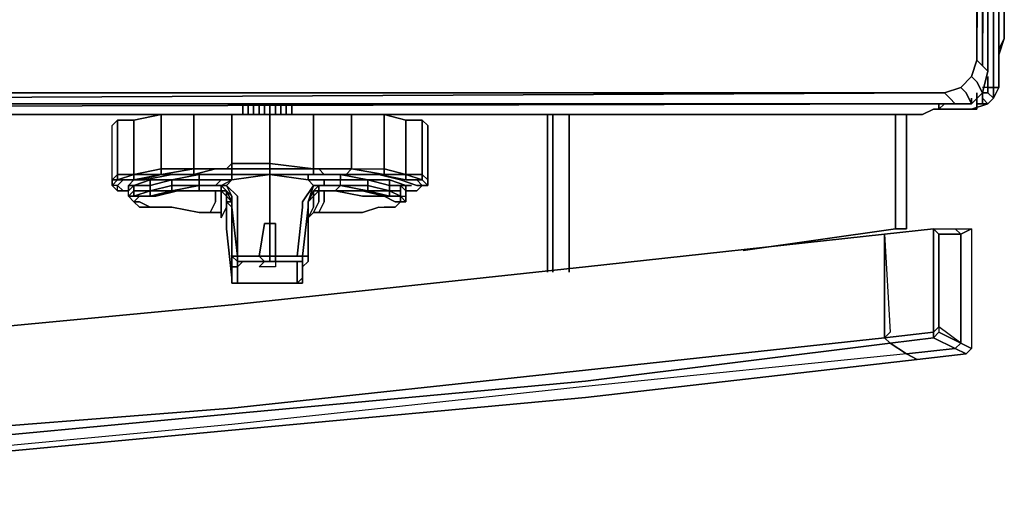
# Model space of a CAD drawing. Units: inches. Extents: x 0 to 30, y -28.8 to 0.
# Drawn here: x 23.8 to 30, y -28.8 to -25.7 of the extents above; entities that cross this region are included whole.
import ezdxf

# ---------------------------------------------------------------- set-up
doc = ezdxf.new("R2010")
doc.units = ezdxf.units.IN
doc.header["$MEASUREMENT"] = 0
doc.layers.get('0').update_dxf_attribs({"true_color": 0x5890e1})

msp = doc.modelspace()

# ---------------------------------------------------------------- linework, layer by layer
at = {"color": 136, "elevation": 0}
for points in [[(29.8118, -26.2656), (29.8807, -26.1967), (29.9151, -26.059), (29.9505, -12.4432), (29.9505, -3.0338)], [(29.8462, -25.9901), (29.8807, -26.0246), (29.9505, -12.4432), (29.9151, -26.059), (29.8807, -26.0246), (29.9151, -12.4432), (29.9151, -3.0683)], [(29.8462, -3.1716), (29.8462, -12.4432), (29.8462, -25.9901), (29.8118, -26.0934), (29.7429, -26.1623), (29.6397, -26.1967), (14.9575, -26.2656), (29.6397, -26.1967), (29.6741, -26.2311), (29.7085, -26.2656)], [(29.8118, -26.2656), (29.7085, -26.2656), (29.8118, -26.2656), (29.7774, -26.1967), (29.7429, -26.1623), (29.8118, -26.0934), (29.8462, -25.9901), (29.8462, -12.4432)], [(29.8462, -25.9901), (29.8462, -12.4432)], [(29.9151, -26.059), (29.8807, -26.1967), (29.9151, -26.059), (29.9505, -12.4432), (29.8807, -26.0246)], [(29.8118, -26.0934), (29.8462, -25.9901)], [(29.8118, -26.2656), (29.7774, -26.1967), (29.7429, -26.1623), (29.8118, -26.0934)], [(29.8807, -26.1967), (29.8118, -26.2656), (29.8807, -26.1967), (29.8462, -26.1279), (29.8118, -26.0934)], [(29.8462, -26.1967), (29.8462, -26.2656), (29.8807, -26.2656), (29.8807, -26.1967), (29.8807, -26.2311), (29.8807, -26.1967), (29.8807, -26.2311), (29.8807, -26.1967), (29.8807, -26.2311), (29.8807, -26.2656), (29.8807, -26.1967), (29.8807, -26.2656), (29.8462, -26.2656), (29.8462, -26.1967), (29.8462, -26.2656), (29.8462, -26.3), (29.8462, -26.2311), (29.8462, -26.3), (29.8118, -26.3), (29.7774, -26.3), (29.7429, -26.3), (29.7085, -26.3), (29.6052, -26.3), (29.7085, -26.3), (29.7429, -26.3), (29.7774, -26.3), (29.8118, -26.3), (29.8462, -26.3), (29.8462, -26.2656), (29.8807, -26.2656), (29.8807, -26.2311), (29.8807, -26.2656)], [(29.7429, -26.1623), (29.7774, -26.1967), (29.8118, -26.2656)], [(29.8118, -26.2656), (29.7085, -26.2656), (14.9575, -26.2656), (0.3453, -26.2656), (0.3797, -26.2311)], [(29.6052, -26.3), (29.7085, -26.3), (29.7429, -26.3), (29.7774, -26.3), (29.8118, -26.3), (29.8462, -26.3), (29.8462, -26.2311)], [(29.8462, -26.3), (29.8462, -26.2656)]]:
    msp.add_lwpolyline(points, dxfattribs=at)
for points in [[(29.8462, -25.9901), (29.8807, -26.0246), (29.9151, -12.4432)], [(29.8462, -25.9901), (29.8807, -26.0246), (29.9151, -12.4432)], [(29.9151, -26.059), (29.8807, -26.0246)], [(29.8462, -26.1279), (29.8118, -26.0934)], [(29.8462, -26.1279), (29.8807, -26.1967)], [(29.6397, -26.1967), (14.9575, -26.1967), (29.6397, -26.1967), (14.9575, -26.1967), (0.3797, -26.2311), (14.9575, -26.2656), (29.7085, -26.2656), (14.9575, -26.3), (29.7085, -26.2656), (29.6741, -26.2311), (29.6397, -26.1967), (29.7429, -26.1623)], [(14.9575, -26.3), (29.7085, -26.2656), (29.6741, -26.2311), (29.6397, -26.1967), (14.9575, -26.2656), (29.7085, -26.2656)], [(29.8118, -26.2656), (29.8118, -26.2311)], [(29.8462, -26.2656), (29.8462, -26.3)]]:
    msp.add_lwpolyline(points, close=True, dxfattribs=at)
at = {"color": 45, "elevation": 0}
for points in [[(29.985, -24.4732), (29.985, -26.1623), (29.9505, -26.1623), (29.9505, -24.4732)], [(29.9505, -26.1623), (29.9151, -26.1623), (29.9151, -26.0934)], [(29.985, -26.1279), (29.985, -26.1623)], [(29.985, -26.1279), (29.985, -26.1623)], [(29.9505, -26.2311), (29.9505, -26.1623), (29.9151, -26.1623), (29.9151, -26.1967), (29.8807, -26.1967), (29.9151, -26.1967), (29.9505, -26.2311), (29.9151, -26.2656)], [(29.9151, -26.1967), (29.9151, -26.1623), (29.8807, -26.1623)], [(29.9151, -26.1623), (29.8807, -26.1623)], [(29.9505, -26.2311), (29.9151, -26.1967), (29.8807, -26.1967)], [(29.9151, -26.1967), (29.9151, -26.1623), (29.9505, -26.1623), (29.9505, -26.2311), (29.9151, -26.2656)], [(29.9151, -26.2656), (29.9505, -26.2311), (29.9151, -26.1967)], [(29.9505, -26.1623), (29.985, -26.1623), (29.9505, -26.2311)], [(29.8807, -26.2311), (29.9151, -26.2656), (29.8807, -26.2656)], [(29.9151, -26.2656), (29.9505, -26.2311)], [(29.9151, -26.2656), (29.9505, -26.2311)], [(29.8118, -26.3), (29.7085, -26.3)], [(29.9151, -26.2656), (29.8118, -26.3)], [(29.8118, -26.3), (29.9151, -26.2656)], [(0.8273, -27.0929), (2.723, -27.2995), (4.9285, -27.5405), (2.723, -27.2995), (0.8273, -27.0929), (0.8273, -27.7481), (2.723, -27.9546), (4.9285, -28.1956), (7.1694, -28.3678), (9.4093, -28.5065), (11.6493, -28.6098), (13.8548, -28.6442), (16.2335, -28.6442), (18.439, -28.6098), (20.6789, -28.5065), (22.9188, -28.3678), (25.1254, -28.1956), (27.3653, -27.9546), (29.2609, -27.7481), (29.2609, -27.0929), (27.3653, -27.2995), (29.2609, -27.0929), (29.2954, -27.7136), (29.2609, -27.7481)], [(29.2609, -27.7481), (29.2609, -27.0929), (27.3653, -27.2995), (25.1254, -27.5405), (22.9188, -27.7481), (20.6789, -27.8858), (18.439, -27.9546)], [(18.439, -27.9546), (20.6789, -27.8858), (22.9188, -27.7481), (25.1254, -27.5405), (27.3653, -27.2995), (29.2609, -27.0929), (29.2609, -27.7481), (27.3653, -27.9546), (25.1254, -28.1956), (22.9188, -28.3678), (20.6789, -28.5065), (18.439, -28.6098)], [(29.2609, -27.0929), (29.2954, -27.7136), (29.2609, -27.7481)], [(0.7929, -27.7136), (0.8273, -27.7481), (0.7929, -27.7825), (0.6896, -27.8513), (0.6207, -27.8858), (2.723, -28.1268), (4.9285, -28.3334), (7.1694, -28.5409), (9.4093, -28.6787), (11.6493, -28.7475), (13.8548, -28.8164), (16.2335, -28.8164), (18.439, -28.7475), (20.6789, -28.6787), (22.9188, -28.5409), (25.1254, -28.3334), (27.3653, -28.1268), (29.4675, -27.8858), (29.3986, -27.8513)], [(18.439, -28.6098), (20.6789, -28.5065), (22.9188, -28.3678), (25.1254, -28.1956), (27.3653, -27.9546), (29.2609, -27.7481), (29.2954, -27.7825), (27.3653, -28.0235), (25.1254, -28.2301), (22.9188, -28.4366), (20.6789, -28.5754), (18.439, -28.6442)], [(29.2954, -27.7136), (29.2609, -27.7481)], [(18.439, -28.6442), (20.6789, -28.5754), (22.9188, -28.4366), (25.1254, -28.2301), (27.3653, -28.0235), (29.2954, -27.7825), (29.3986, -27.8513), (27.3653, -28.0579), (25.1254, -28.2989), (22.9188, -28.5065), (20.6789, -28.6442), (18.439, -28.7131)], [(18.439, -28.6442), (20.6789, -28.5754), (22.9188, -28.4366), (25.1254, -28.2301), (27.3653, -28.0235), (29.2954, -27.7825), (29.3986, -27.8513), (27.3653, -28.0579), (25.1254, -28.2989), (22.9188, -28.5065), (20.6789, -28.6442), (18.439, -28.7131)], [(29.3986, -27.8513), (29.2954, -27.7825)], [(29.3986, -27.8513), (27.3653, -28.0579), (25.1254, -28.2989), (22.9188, -28.5065), (20.6789, -28.6442), (18.439, -28.7131)], [(25.1254, -28.3334), (22.9188, -28.5409), (20.6789, -28.6787), (18.439, -28.7475)], [(18.439, -28.7475), (20.6789, -28.6787), (22.9188, -28.5409), (25.1254, -28.3334)]]:
    msp.add_lwpolyline(points, dxfattribs=at)
for points in [[(29.9505, -24.4732), (29.9505, -26.1623)], [(29.985, -24.4732), (29.985, -26.1623)], [(29.9151, -26.0934), (29.9151, -26.1623)], [(29.9151, -26.1967), (29.8807, -26.1967)], [(29.9505, -26.1623), (29.985, -26.1623), (29.9505, -26.2311)], [(29.985, -26.1623), (29.9505, -26.2311)], [(29.8807, -26.2311), (29.9151, -26.2656)], [(29.9151, -26.2656), (29.9505, -26.2311)], [(29.7085, -26.3), (29.8118, -26.3)], [(29.8118, -26.3), (29.9151, -26.2656)], [(29.9151, -26.2656), (29.8807, -26.2656)], [(25.1254, -27.5405), (27.3653, -27.2995)], [(22.9188, -27.7481), (25.1254, -27.5405)], [(29.2609, -27.7481), (29.2954, -27.7825)], [(29.3986, -27.8513), (29.4675, -27.8858), (27.3653, -28.1268), (29.4675, -27.8858)], [(25.1254, -28.3334), (27.3653, -28.1268)]]:
    msp.add_lwpolyline(points, close=True, dxfattribs=at)
at = {"color": 56, "elevation": 0}
for points in [[(29.985, -25.9557), (29.985, -25.9213), (29.985, -25.8524), (29.985, -25.3005), (29.985, -25.1628), (29.985, -25.0595), (29.985, -24.9208), (29.985, -24.7831)], [(30.0194, -25.8524), (29.985, -25.9213), (29.985, -25.9557)]]:
    msp.add_lwpolyline(points, dxfattribs=at)
for points in [[(30.0194, -25.3005), (30.0194, -25.8524), (29.985, -25.9557), (29.985, -25.9901), (29.985, -25.9557), (29.985, -25.9213), (29.985, -25.9557), (29.985, -25.9901), (29.985, -25.9557), (30.0194, -25.8524), (29.985, -25.9213), (29.985, -25.9557), (29.985, -25.9213), (30.0194, -25.8524), (30.0194, -25.3005), (30.0194, -25.8524), (30.0194, -25.3005), (30.0194, -25.1628), (30.0194, -25.3005), (30.0194, -25.1628), (30.0194, -25.0595), (30.0194, -25.1628)], [(29.985, -25.3005), (29.985, -25.8524)], [(29.985, -25.8524), (29.985, -25.9213)], [(29.985, -25.9557), (29.985, -25.9901)]]:
    msp.add_lwpolyline(points, close=True, dxfattribs=at)
at = {"color": 125, "elevation": 0}
for points in [[(25.1942, -26.2656), (25.1942, -26.3344)], [(25.2286, -26.3344), (25.2286, -26.2656)], [(25.2286, -26.2656), (25.2286, -26.3344)], [(25.2286, -26.2656), (25.2286, -26.3344)], [(25.2631, -26.3344), (25.2631, -26.2656)], [(25.2975, -26.3344), (25.2975, -26.2656)], [(25.3319, -26.2656), (25.3319, -26.3344)], [(25.3664, -26.3344), (25.3664, -26.2656)], [(25.4008, -26.3344), (25.4008, -26.2656)], [(25.4352, -26.2656), (25.4352, -26.3344)], [(25.4696, -26.2656), (25.4696, -26.3344)], [(25.5041, -26.3344), (25.5041, -26.2656)], [(25.5041, -26.3344), (25.5041, -26.2656)], [(25.5041, -26.2656), (25.5041, -26.3344)], [(25.5041, -26.2656), (25.5041, -26.3344)], [(24.3669, -26.4033), (24.4013, -26.3689), (24.4013, -26.7142), (24.3669, -26.7486)], [(24.5046, -26.3689), (24.5046, -26.7142)], [(24.6768, -26.3344), (24.6768, -26.6787)], [(25.3664, -26.6443), (25.1254, -26.6443), (25.1254, -26.3344), (25.3664, -26.3344)], [(25.6418, -26.3344), (25.6418, -26.6787), (25.3664, -26.6443), (25.3664, -26.3344)], [(26.2281, -26.3689), (26.2281, -26.7142), (26.0904, -26.6787), (26.0904, -26.3344)], [(26.3658, -26.4033), (26.3658, -26.7486), (26.3314, -26.7142), (26.3314, -26.3689)], [(24.6768, -26.6787), (24.6768, -26.7142), (24.5046, -26.7142)], [(24.8833, -26.6787), (24.6768, -26.7142), (24.6768, -26.6787)], [(24.6768, -26.7142), (24.8833, -26.6787), (24.8833, -26.7142)], [(24.6768, -26.7142), (24.8833, -26.7142), (24.8833, -26.6787), (24.6768, -26.7142)], [(25.0221, -26.6787), (24.8833, -26.6787)], [(25.0909, -26.7142), (25.0565, -26.7142), (25.0909, -26.7142), (25.0221, -26.7142), (24.8833, -26.7142), (25.0221, -26.6787), (25.0909, -26.6787), (25.1254, -26.6787), (25.1254, -26.7142)], [(25.0909, -26.6787), (25.0221, -26.6787)], [(25.0909, -26.6787), (25.0221, -26.6787)], [(25.1254, -26.6787), (25.0909, -26.6787), (25.1254, -26.6443)], [(25.1254, -26.6787), (25.0909, -26.6787), (25.1254, -26.6443), (25.1254, -26.6787)], [(25.1254, -26.6787), (25.0909, -26.6787)], [(25.3664, -26.6787), (25.1254, -26.6787)], [(25.3664, -26.6787), (25.3664, -26.7142), (25.1254, -26.7142), (25.1254, -26.6787)], [(25.3664, -26.6787), (25.3664, -26.6443), (25.6418, -26.6787)], [(25.6418, -26.6787), (25.3664, -26.6787)], [(25.3664, -26.6787), (25.6418, -26.6787), (25.6418, -26.7142), (25.3664, -26.7142)], [(25.3664, -26.6787), (25.6418, -26.6787)], [(25.6418, -26.6787), (25.6762, -26.6787)], [(25.6418, -26.6787), (25.6762, -26.6787)], [(25.6762, -26.6787), (25.7106, -26.6787)], [(25.7106, -26.6787), (25.8828, -26.6787)], [(26.0904, -26.6787), (26.0904, -26.7142), (25.8828, -26.6787)], [(26.0904, -26.6787), (26.0904, -26.7142), (25.8828, -26.6787)], [(26.0904, -26.7142), (26.0904, -26.6787), (26.2281, -26.7142)], [(24.4013, -26.7486), (24.3669, -26.7486), (24.4013, -26.7142)], [(24.4013, -26.7486), (24.3669, -26.783), (24.3669, -26.7486)], [(24.4013, -26.7486), (24.3669, -26.783)], [(24.4013, -26.7486), (24.3669, -26.783), (24.4013, -26.8175), (24.4013, -26.783), (24.3669, -26.783)], [(24.4013, -26.7486), (24.5046, -26.7142), (24.5046, -26.7486)], [(24.4013, -26.7486), (24.5046, -26.7486), (24.5046, -26.7142), (24.4013, -26.7486)], [(24.5046, -26.7486), (24.4013, -26.7486)], [(24.5046, -26.7486), (24.5735, -26.7486), (24.7456, -26.7142), (24.9178, -26.7142), (24.7456, -26.7486), (24.6079, -26.7486), (24.5046, -26.783), (24.4702, -26.783)], [(24.5046, -26.7486), (24.6768, -26.7142)], [(24.6768, -26.7142), (24.5046, -26.7486)], [(24.5046, -26.783), (24.6079, -26.7486), (24.6079, -26.783)], [(24.6079, -26.7486), (24.5046, -26.783), (24.6079, -26.783)], [(24.6079, -26.783), (24.7456, -26.7486), (24.7456, -26.783), (24.6079, -26.8175)], [(24.6079, -26.783), (24.6079, -26.7486), (24.7456, -26.7486)], [(24.8833, -26.7142), (24.6768, -26.7142)], [(24.8833, -26.7142), (24.6768, -26.7142)], [(24.9178, -26.7142), (24.9178, -26.7486), (24.7456, -26.7486)], [(24.7456, -26.7486), (24.9178, -26.7486), (24.9178, -26.783), (24.7456, -26.783)], [(24.8833, -26.7142), (25.0221, -26.7142)], [(25.0565, -26.7142), (24.9178, -26.7142)], [(25.0221, -26.7142), (25.0909, -26.7142)], [(25.0909, -26.7142), (25.0565, -26.7142)], [(25.0565, -26.783), (25.1254, -26.7486), (25.0909, -26.783)], [(25.1254, -26.7142), (25.0909, -26.7142)], [(25.1254, -26.7142), (25.0909, -26.7142)], [(25.1254, -26.7142), (25.0909, -26.7142)], [(25.3664, -26.7142), (25.1254, -26.7142)], [(25.3664, -26.7142), (25.1254, -26.7142)], [(25.1254, -26.7142), (25.3664, -26.7142)], [(25.3664, -26.7142), (25.6418, -26.7142), (25.7106, -26.7142), (25.6762, -26.7142), (25.6418, -26.7142), (25.6074, -26.7142)], [(25.3664, -26.7142), (25.6074, -26.7486), (25.6418, -26.783), (25.5729, -26.8863), (25.5729, -26.9207), (25.5385, -27.2306), (25.3664, -27.2306), (25.3664, -26.9207), (25.3664, -26.8519)], [(25.3664, -26.7142), (25.6418, -26.7142)], [(25.3664, -26.7142), (25.6074, -26.7142)], [(25.6074, -26.7142), (25.6418, -26.7142)], [(25.6418, -26.7142), (25.6762, -26.7142), (25.6418, -26.7142), (25.6074, -26.7142)], [(25.6074, -26.7486), (25.6418, -26.7486), (25.7106, -26.7486), (25.7106, -26.783), (25.6762, -26.783), (25.6418, -26.783)], [(25.6762, -26.7142), (25.6418, -26.7142)], [(25.7106, -26.7142), (25.6418, -26.7142), (25.7106, -26.7142), (25.6762, -26.7142)], [(25.6762, -26.7142), (25.7106, -26.7142)], [(25.7106, -26.7142), (25.8484, -26.7142)], [(25.8484, -26.7142), (25.7106, -26.7142)], [(25.7106, -26.7142), (25.8139, -26.7142)], [(25.7106, -26.7142), (25.8484, -26.7142)], [(25.8139, -26.7142), (25.9871, -26.7486)], [(25.8139, -26.7142), (25.9871, -26.7486), (25.8139, -26.7486)], [(25.9871, -26.7486), (25.9871, -26.783), (25.8139, -26.783), (25.8139, -26.7486)], [(25.8484, -26.7142), (26.056, -26.7142)], [(25.8484, -26.7142), (26.056, -26.7142)], [(25.8484, -26.7142), (26.056, -26.7142)], [(25.9871, -26.7486), (26.1248, -26.783), (26.1248, -26.8175), (25.9871, -26.783)], [(25.9871, -26.7486), (26.1248, -26.7486)], [(26.1248, -26.7486), (26.1248, -26.783), (25.9871, -26.7486)], [(26.056, -26.7142), (26.2281, -26.7486)], [(26.1248, -26.7486), (26.2281, -26.783)], [(26.3314, -26.7142), (26.3314, -26.7486), (26.2281, -26.7142)], [(26.3314, -26.7486), (26.3658, -26.783), (26.3314, -26.783), (26.297, -26.7486)], [(26.3314, -26.7142), (26.3658, -26.7486), (26.3658, -26.783), (26.3314, -26.7486)], [(26.3314, -26.7486), (26.3658, -26.783)], [(26.3314, -26.7486), (26.3658, -26.783)], [(24.3669, -26.783), (24.4013, -26.8175), (24.4013, -26.783)], [(24.4013, -26.8175), (24.4013, -26.783), (24.4357, -26.8175), (24.4702, -26.8175)], [(24.4702, -26.8175), (24.5046, -26.783), (24.5046, -26.8175), (24.4702, -26.8519)], [(24.5046, -26.8175), (24.5046, -26.8519), (24.4702, -26.8519)], [(24.5046, -26.783), (24.6079, -26.783), (24.6079, -26.8175), (24.5046, -26.8175)], [(24.6079, -26.8175), (24.5046, -26.8519), (24.5046, -26.8175)], [(24.5046, -26.8519), (24.6079, -26.8175), (24.6079, -26.8519), (24.539, -26.8519)], [(24.78, -26.8175), (24.6423, -26.8519), (24.539, -26.8519), (24.6079, -26.8519), (24.7456, -26.8175), (24.9522, -26.8175)], [(24.7456, -26.783), (24.7456, -26.8175), (24.6079, -26.8175)], [(24.6079, -26.8175), (24.7456, -26.8175), (24.6079, -26.8519)], [(24.7456, -26.8175), (24.6079, -26.8519)], [(24.9178, -26.783), (24.7456, -26.8175), (24.7456, -26.783)], [(24.7456, -26.8175), (24.9178, -26.783), (24.9178, -26.8175)], [(24.7456, -26.8175), (24.9178, -26.8175), (24.9178, -26.783), (24.7456, -26.8175)], [(24.7456, -26.8175), (24.9522, -26.8175)], [(24.9178, -26.8175), (25.0221, -26.8175)], [(25.0221, -26.8175), (24.9522, -26.8175)], [(25.0565, -26.9552), (25.0565, -26.8863), (25.0565, -26.8175), (25.0221, -26.8175), (24.9522, -26.8175), (25.0221, -26.8175), (25.0221, -26.8863), (24.9876, -26.9552)], [(25.0221, -26.8863), (25.0221, -26.8175)], [(25.0221, -26.8175), (25.0565, -26.8175)], [(25.0909, -26.783), (25.1254, -26.8519), (25.0909, -26.8175), (25.0565, -26.783)], [(25.0565, -26.8175), (25.0565, -26.8863)], [(25.0909, -26.8519), (25.0565, -26.8175)], [(25.1254, -26.9207), (25.1254, -26.8519), (25.0909, -26.783), (25.1598, -26.8519), (25.1598, -26.9207), (25.1598, -27.2306)], [(25.1598, -26.9207), (25.1598, -27.2306), (25.1254, -26.9207), (25.1254, -26.8519), (25.0909, -26.783), (25.1598, -26.8519)], [(25.1254, -26.8519), (25.1254, -26.8863), (25.0909, -26.8175)], [(25.0909, -26.8175), (25.1254, -26.8863), (25.0909, -26.8519)], [(25.0909, -26.8175), (25.1254, -26.8519), (25.1254, -26.8863)], [(25.5729, -27.2306), (25.6074, -26.9207), (25.6074, -26.8863), (25.6418, -26.8175), (25.6762, -26.783), (25.6418, -26.783), (25.6074, -26.8863), (25.6418, -26.783), (25.5729, -26.8863), (25.5729, -26.9207), (25.5385, -27.2306)], [(25.6074, -26.8863), (25.6418, -26.8175)], [(25.6074, -26.8863), (25.6418, -26.8175), (25.6418, -26.8519)], [(25.6418, -26.8175), (25.6074, -26.8863)], [(25.6418, -26.8175), (25.6762, -26.783), (25.6762, -26.8175)], [(25.6762, -26.783), (25.6418, -26.8175), (25.6762, -26.8175)], [(25.6418, -26.8519), (25.6418, -26.8175), (25.6762, -26.8175)], [(25.6762, -26.783), (25.7106, -26.783)], [(25.7106, -26.783), (25.6762, -26.783)], [(25.6762, -26.8863), (25.6762, -26.8175)], [(25.6762, -26.8175), (25.7106, -26.8175)], [(25.7106, -26.783), (25.8139, -26.783)], [(25.7106, -26.783), (25.8139, -26.783)], [(25.7106, -26.8175), (25.7106, -26.8863)], [(25.7106, -26.8175), (25.7795, -26.8175)], [(25.7106, -26.8175), (25.7795, -26.8175)], [(25.7106, -26.8175), (25.7795, -26.8175)], [(26.0904, -26.8519), (25.9517, -26.8519), (25.7795, -26.8175), (25.9517, -26.8175)], [(25.9871, -26.783), (25.9871, -26.8175), (25.8139, -26.783)], [(25.9871, -26.8175), (26.1248, -26.8519), (26.0904, -26.8519), (25.9517, -26.8175)], [(25.9871, -26.8175), (25.9871, -26.783), (26.1248, -26.8175)], [(26.1248, -26.8175), (26.1248, -26.8519), (25.9871, -26.8175)], [(26.1937, -26.783), (26.1937, -26.8175), (26.1248, -26.8175), (26.1248, -26.783)], [(26.1937, -26.8175), (26.1937, -26.8519), (26.1248, -26.8175)], [(26.2281, -26.783), (26.2281, -26.8175), (26.1937, -26.783)], [(26.1937, -26.8175), (26.1937, -26.8519)], [(26.2625, -26.783), (26.2281, -26.783)], [(26.2625, -26.783), (26.2281, -26.783)], [(26.297, -26.8175), (26.2281, -26.8175)], [(26.3314, -26.783), (26.297, -26.8175)], [(24.5046, -26.8519), (24.539, -26.8519), (24.5046, -26.8863), (24.4702, -26.8519)], [(24.539, -26.8519), (24.5046, -26.8863)], [(24.539, -26.8519), (24.5046, -26.8863)], [(24.539, -26.8863), (24.5046, -26.8863)], [(24.6079, -26.8519), (24.539, -26.8519)], [(24.9876, -26.9552), (25.0221, -26.8863)], [(25.0565, -26.8863), (25.0565, -26.9552)], [(25.0909, -26.8519), (25.0909, -26.9207)], [(25.0909, -26.8863), (25.0909, -26.9552)], [(25.1254, -26.9207), (25.0909, -26.8863), (25.1254, -26.8863)], [(25.1254, -26.9207), (25.1254, -26.8863), (25.1254, -26.8519)], [(25.1254, -26.9207), (25.1254, -26.8863)], [(25.1254, -26.8863), (25.1254, -26.9207)], [(25.6074, -26.9207), (25.6074, -26.8863)], [(25.6074, -26.9207), (25.6074, -26.8863)], [(25.6074, -26.9207), (25.6074, -26.8863)], [(25.6074, -26.9207), (25.6074, -26.8863)], [(25.6418, -26.9207), (25.6418, -26.8519)], [(25.6418, -26.9552), (25.6762, -26.8863)], [(25.7106, -26.8863), (25.6762, -26.9552)], [(26.1937, -26.8519), (26.1937, -26.8863), (26.1592, -26.8863), (26.0904, -26.8519)], [(26.1937, -26.8519), (26.0904, -26.8519), (26.1248, -26.8519)], [(26.1592, -26.9207), (26.1937, -26.8863)], [(26.1592, -26.9207), (26.1937, -26.8863)], [(26.1937, -26.8519), (26.2281, -26.8519), (26.2281, -26.8863)], [(26.1937, -26.8519), (26.2281, -26.8863), (26.1937, -26.8863)], [(26.2281, -26.8519), (26.2281, -26.8863), (26.1937, -26.8519)], [(26.1937, -26.8863), (26.2281, -26.8863)], [(26.2281, -26.8863), (26.1937, -26.8863)], [(25.0909, -26.9207), (25.0565, -26.9896)], [(25.1598, -27.2306), (25.1254, -26.9207)], [(25.1598, -27.2306), (25.1254, -27.2306), (25.1254, -26.9207)], [(25.1254, -27.2306), (25.1254, -26.9207)], [(25.1254, -26.9207), (25.1254, -27.2306), (25.1598, -27.2306)], [(25.5729, -27.2306), (25.6074, -26.9207)], [(25.5729, -27.2306), (25.6074, -26.9207), (25.6074, -27.2306)], [(25.6074, -26.9207), (25.6074, -27.2306)], [(25.6074, -26.9896), (25.6418, -26.9207)], [(26.1592, -26.9207), (26.0904, -26.9207)], [(25.0565, -26.9896), (25.0565, -26.9552)], [(25.0909, -26.9552), (25.0909, -27.024)], [(25.6418, -26.9552), (25.6074, -26.9896)], [(25.1254, -27.2306), (25.1598, -27.2306)], [(25.1254, -27.2306), (25.1598, -27.265)], [(25.1254, -27.2306), (25.1254, -27.265)], [(25.1598, -27.2306), (25.1254, -27.2306), (25.1598, -27.265)], [(25.1254, -27.2306), (25.1598, -27.265), (25.1598, -27.2995), (25.1254, -27.2995), (25.1254, -27.3339), (25.1254, -27.3683), (25.1254, -27.4028), (25.1254, -27.3683), (25.1254, -27.3339), (25.1254, -27.2995), (25.1254, -27.265)], [(25.1598, -27.265), (25.1598, -27.2306)], [(25.1598, -27.2306), (25.3664, -27.2306)], [(25.1598, -27.2306), (25.3664, -27.2306)], [(25.5385, -27.2306), (25.3664, -27.2306)], [(25.5729, -27.2306), (25.6074, -27.2306)], [(25.5729, -27.2306), (25.6074, -27.2306)], [(25.5729, -27.265), (25.5729, -27.2306)], [(25.5729, -27.265), (25.5729, -27.2306)], [(25.5729, -27.265), (25.5729, -27.2306)], [(25.5729, -27.265), (25.5729, -27.2306)], [(25.5729, -27.265), (25.5729, -27.2306)], [(25.5729, -27.2306), (25.5729, -27.265)], [(25.1254, -27.265), (25.1254, -27.2995)], [(25.1254, -27.2995), (25.1598, -27.2995)], [(25.1254, -27.2995), (25.1254, -27.3339)], [(25.1254, -27.2995), (25.1254, -27.3339)], [(25.1598, -27.2995), (25.1598, -27.265), (25.1942, -27.265)], [(25.1598, -27.265), (25.1942, -27.265)], [(25.1598, -27.2995), (25.1598, -27.265)], [(25.1598, -27.265), (25.1942, -27.265)], [(25.1598, -27.3339), (25.1598, -27.2995)], [(25.3664, -27.265), (25.1942, -27.265)], [(25.1942, -27.265), (25.3664, -27.265)], [(25.3664, -27.265), (25.1942, -27.265)], [(25.1942, -27.265), (25.3664, -27.265)], [(25.5385, -27.265), (25.3664, -27.265)], [(25.3664, -27.265), (25.5385, -27.265)], [(25.5729, -27.2995), (25.5729, -27.265)], [(25.5729, -27.265), (25.5729, -27.2995)], [(25.5729, -27.3339), (25.5729, -27.2995)], [(25.5729, -27.2995), (25.5729, -27.3339)], [(25.5729, -27.3339), (25.5729, -27.2995)], [(25.1254, -27.3339), (25.1254, -27.3683)], [(25.1254, -27.3339), (25.1254, -27.3683)], [(25.1254, -27.4028), (25.1254, -27.3683)], [(25.1598, -27.3339), (25.1598, -27.3683)], [(25.1598, -27.3683), (25.1598, -27.4028)], [(25.5729, -27.3683), (25.5729, -27.3339), (25.5729, -27.3683), (25.5385, -27.4028), (25.5729, -27.4028)], [(25.5385, -27.4028), (25.5385, -27.3683)], [(25.5729, -27.3683), (25.5729, -27.3339)], [(25.5729, -27.3683), (25.5729, -27.3339)], [(25.5729, -27.3339), (25.5729, -27.3683)], [(25.5729, -27.3683), (25.5729, -27.3339)], [(25.5729, -27.3683), (25.5729, -27.4028)], [(25.1598, -27.4028), (25.1254, -27.4028)], [(25.1254, -27.4028), (25.1598, -27.4028)], [(25.1598, -27.4028), (25.3319, -27.4028)], [(25.3319, -27.4028), (25.5385, -27.4028)], [(25.5729, -27.4028), (25.5385, -27.4028)]]:
    msp.add_lwpolyline(points, close=True, dxfattribs=at)
for points in [[(25.1942, -26.2656), (25.1942, -26.3344)], [(25.2631, -26.3344), (25.2631, -26.2656)], [(25.2975, -26.3344), (25.2975, -26.2656)], [(25.3319, -26.3344), (25.3319, -26.2656)], [(25.3664, -26.2656), (25.3664, -26.3344), (25.6418, -26.3344), (25.6762, -26.3344), (25.7106, -26.3344), (25.8828, -26.3344), (25.8828, -26.6787), (25.7106, -26.6787), (25.6762, -26.6787), (25.6418, -26.6787), (25.6418, -26.3344), (25.6762, -26.3344), (25.7106, -26.3344), (25.8828, -26.3344)], [(25.4008, -26.3344), (25.4008, -26.2656)], [(25.4352, -26.3344), (25.4352, -26.2656)], [(25.4696, -26.3344), (25.4696, -26.2656)], [(25.5041, -26.2656), (25.5041, -26.3344)], [(24.4013, -26.7142), (24.3669, -26.7486), (24.3669, -26.4033), (24.4013, -26.3689), (24.5046, -26.3689), (24.6768, -26.3344), (24.8833, -26.3344), (25.0221, -26.3344), (25.0909, -26.3344), (25.1254, -26.3344), (25.3664, -26.3344), (25.3664, -26.6443), (25.1254, -26.6443), (25.1254, -26.3344), (25.0909, -26.3344), (25.0221, -26.3344), (24.8833, -26.3344), (24.8833, -26.6787), (25.0221, -26.6787), (25.0909, -26.6787), (25.1254, -26.6787)], [(25.6762, -26.9552), (25.7451, -26.9552), (25.9517, -26.9552), (26.056, -26.9207), (26.1592, -26.9207), (26.1937, -26.8863), (26.2281, -26.8863), (26.2281, -26.8519), (26.2281, -26.8175), (26.297, -26.8175), (26.3314, -26.783), (26.3658, -26.783), (26.3658, -26.7486), (26.3658, -26.4033), (26.3314, -26.3689), (26.2281, -26.3689), (26.0904, -26.3344), (25.8828, -26.3344), (25.7106, -26.3344), (25.6762, -26.3344), (25.6418, -26.3344), (25.3664, -26.3344), (25.1254, -26.3344), (25.0909, -26.3344), (25.0221, -26.3344), (24.8833, -26.3344), (24.6768, -26.3344), (24.5046, -26.3689), (24.4013, -26.3689), (24.3669, -26.4033)], [(24.4013, -26.7142), (24.4013, -26.3689), (24.5046, -26.3689), (24.6768, -26.3344), (24.6768, -26.6787), (24.5046, -26.7142), (24.5046, -26.3689)], [(24.5046, -26.7142), (24.4013, -26.7486), (24.4013, -26.7142), (24.4013, -26.3689)], [(24.6768, -26.3344), (24.8833, -26.3344), (24.8833, -26.6787), (24.6768, -26.6787)], [(25.1254, -26.3344), (25.1254, -26.6443), (25.0909, -26.6787), (25.0221, -26.6787), (24.8833, -26.6787), (24.8833, -26.3344)], [(25.6418, -26.6787), (25.6762, -26.6787), (25.6418, -26.6787), (25.6418, -26.3344)], [(25.7106, -26.6787), (25.8828, -26.6787), (25.8828, -26.3344), (26.0904, -26.3344), (25.8828, -26.3344), (25.8828, -26.6787), (26.0904, -26.6787), (26.0904, -26.3344)], [(26.3658, -26.4033), (26.3314, -26.3689), (26.2281, -26.3689), (26.0904, -26.3344), (26.0904, -26.6787)], [(26.3314, -26.3689), (26.3314, -26.7142), (26.2281, -26.7142), (26.2281, -26.3689), (26.3314, -26.3689), (26.3314, -26.7142), (26.3658, -26.7486)], [(26.2281, -26.3689), (26.2281, -26.7142)], [(24.9876, -26.9552), (24.9178, -26.9552), (24.7456, -26.9207), (24.6423, -26.9207), (24.539, -26.9207), (24.5046, -26.8863), (24.4702, -26.8519), (24.4702, -26.8175), (24.4357, -26.8175), (24.4013, -26.783), (24.3669, -26.783), (24.3669, -26.7486), (24.3669, -26.4033)], [(26.3658, -26.783), (26.3658, -26.7486), (26.3658, -26.4033)], [(24.5046, -26.7142), (24.6768, -26.6787)], [(24.6768, -26.6787), (24.6768, -26.7142), (24.5046, -26.7142)], [(24.8833, -26.6787), (25.0221, -26.6787), (24.8833, -26.7142), (24.8833, -26.6787), (24.6768, -26.6787)], [(24.8833, -26.7142), (25.0221, -26.6787)], [(25.3664, -26.6443), (25.3664, -26.6787), (25.1254, -26.6787), (25.1254, -26.6443), (25.3664, -26.6443), (25.3664, -26.6787), (25.1254, -26.6787), (25.3664, -26.6787), (25.3664, -26.7142), (25.1254, -26.7142)], [(25.1254, -26.6787), (25.1254, -26.7142)], [(25.6418, -26.6787), (25.3664, -26.6443)], [(25.7106, -26.7142), (25.6762, -26.7142), (25.6418, -26.7142), (25.6418, -26.6787)], [(25.6418, -26.7142), (25.6418, -26.6787)], [(25.8484, -26.7142), (25.7106, -26.7142), (25.6762, -26.6787), (25.7106, -26.6787)], [(25.6762, -26.6787), (25.7106, -26.7142)], [(25.7106, -26.7142), (25.6762, -26.6787), (25.7106, -26.6787), (25.8828, -26.6787), (25.8484, -26.7142)], [(26.3658, -26.783), (26.3314, -26.783), (26.297, -26.7486), (26.3314, -26.7486), (26.2281, -26.7486), (26.297, -26.7486), (26.2281, -26.7486), (26.056, -26.7142), (26.0904, -26.7142), (26.056, -26.7142), (25.8484, -26.7142), (25.8828, -26.6787), (25.8484, -26.7142)], [(25.8828, -26.6787), (26.0904, -26.7142), (26.056, -26.7142), (26.2281, -26.7486), (26.2281, -26.7142), (26.0904, -26.7142)], [(26.2281, -26.7142), (26.0904, -26.6787)], [(24.5046, -26.7142), (24.4013, -26.7142), (24.4013, -26.7486), (24.3669, -26.7486), (24.3669, -26.783), (24.4013, -26.8175), (24.4702, -26.8175)], [(24.3669, -26.783), (24.4013, -26.7486)], [(24.5046, -26.7142), (24.4013, -26.7142)], [(24.4013, -26.783), (24.4357, -26.7486), (24.539, -26.7486), (24.6768, -26.7142), (24.8833, -26.7142), (25.0221, -26.7142), (25.0909, -26.7142), (25.0565, -26.7142), (24.9178, -26.7142), (24.7456, -26.7142), (24.5735, -26.7486), (24.5046, -26.7486), (24.4702, -26.783)], [(24.4013, -26.7142), (24.5046, -26.7142)], [(24.4013, -26.7486), (24.5046, -26.7486), (24.5046, -26.7142)], [(24.6768, -26.7142), (24.539, -26.7486), (24.4357, -26.7486), (24.4013, -26.783)], [(24.4013, -26.8175), (24.4702, -26.8175), (24.4357, -26.8175), (24.4013, -26.783), (24.4357, -26.7486), (24.539, -26.7486), (24.6768, -26.7142)], [(24.5046, -26.783), (24.4702, -26.8175), (24.4702, -26.783), (24.5046, -26.7486), (24.4013, -26.7486)], [(24.5046, -26.7142), (24.6768, -26.7142), (24.5046, -26.7486)], [(25.0565, -26.8175), (25.0565, -26.783), (25.0221, -26.783), (25.0565, -26.783), (25.1254, -26.7486), (25.0909, -26.7486), (25.0565, -26.7486), (25.0221, -26.783), (24.9178, -26.783), (24.9178, -26.7486), (24.7456, -26.7486), (24.9178, -26.7142), (24.7456, -26.7142), (24.5735, -26.7486), (24.5046, -26.7486), (24.6768, -26.7142)], [(24.7456, -26.8175), (24.9178, -26.8175), (24.9178, -26.783), (24.7456, -26.783), (24.6079, -26.8175), (24.7456, -26.8175), (24.7456, -26.783), (24.7456, -26.7486)], [(24.6079, -26.7486), (24.7456, -26.7486)], [(24.7456, -26.7486), (24.6079, -26.783)], [(25.0221, -26.7142), (24.8833, -26.7142)], [(25.0565, -26.7486), (25.0221, -26.783), (24.9178, -26.783), (24.9178, -26.7486), (25.0565, -26.7486), (24.9178, -26.7486), (24.9178, -26.7142), (25.0565, -26.7142), (25.0909, -26.7142)], [(25.0565, -26.8175), (25.0909, -26.8175), (25.0565, -26.783), (25.0909, -26.783), (25.1254, -26.7486), (25.0909, -26.7486), (25.0565, -26.7486), (24.9178, -26.7486), (24.9178, -26.7142), (25.0565, -26.7142)], [(25.1254, -26.7142), (25.0909, -26.7142), (25.0221, -26.7142)], [(25.0565, -26.783), (25.0221, -26.783), (25.0565, -26.783), (25.0221, -26.783), (25.0565, -26.7486), (25.0909, -26.7486), (25.1254, -26.7486)], [(25.3664, -26.7142), (25.3664, -26.8519), (25.3664, -26.9207), (25.3664, -27.2306), (25.1598, -27.2306), (25.1598, -26.9207), (25.1598, -26.8519), (25.0909, -26.783), (25.1254, -26.7486), (25.1254, -26.7142)], [(25.0909, -26.7142), (25.1254, -26.7142)], [(25.1254, -26.7142), (25.0909, -26.7142), (25.1254, -26.7142), (25.1254, -26.7486), (25.3664, -26.7142), (25.3664, -26.8519)], [(25.1254, -26.7486), (25.3664, -26.7142)], [(25.1254, -26.7142), (25.3664, -26.7142)], [(25.3664, -26.7142), (25.1254, -26.7142)], [(25.1254, -26.7142), (25.3664, -26.7142)], [(25.3664, -26.7142), (25.1254, -26.7486), (25.1254, -26.7142)], [(25.6074, -26.7142), (25.6074, -26.7486), (25.3664, -26.7142)], [(25.5729, -27.3339), (25.5729, -27.2995), (25.5729, -27.265), (25.5385, -27.265), (25.5729, -27.265), (25.5729, -27.2306), (25.5385, -27.2306), (25.3664, -27.2306), (25.5385, -27.2306), (25.5729, -26.9207), (25.5729, -26.8863), (25.6418, -26.783), (25.6074, -26.7486), (25.3664, -26.7142), (25.6074, -26.7142), (25.6418, -26.7142)], [(25.7106, -26.7142), (25.8139, -26.7142), (25.8139, -26.7486), (25.7106, -26.7486), (25.6418, -26.7486), (25.6074, -26.7486), (25.6074, -26.7142), (25.3664, -26.7142), (25.6418, -26.7142), (25.3664, -26.7142), (25.6074, -26.7142), (25.6074, -26.7486), (25.6418, -26.7486), (25.7106, -26.7486), (25.7106, -26.783), (25.8139, -26.783), (25.8139, -26.7486), (25.7106, -26.7486)], [(25.7106, -26.7142), (25.6418, -26.7142)], [(25.6418, -26.7142), (25.7106, -26.7142)], [(25.6418, -26.7142), (25.7106, -26.7142)], [(26.2625, -26.783), (26.2281, -26.783), (26.1248, -26.7486), (25.9871, -26.7486), (25.8139, -26.7142), (25.7106, -26.7142), (25.8484, -26.7142), (26.056, -26.7142), (26.1937, -26.7486), (26.297, -26.783), (26.3314, -26.783)], [(25.8484, -26.7142), (25.7106, -26.7142)], [(25.7106, -26.783), (25.7106, -26.7486), (25.8139, -26.7486), (25.8139, -26.7142), (25.7106, -26.7142)], [(25.9871, -26.7486), (25.8139, -26.7142)], [(25.8139, -26.783), (25.8139, -26.7486), (25.9871, -26.7486), (25.9871, -26.783), (26.1248, -26.8175), (26.1248, -26.783), (26.1248, -26.7486)], [(26.1248, -26.783), (25.9871, -26.7486)], [(25.9871, -26.7486), (26.1248, -26.7486)], [(26.3314, -26.7486), (26.2281, -26.7486), (26.297, -26.7486), (26.3314, -26.783), (26.297, -26.783), (26.1937, -26.7486), (26.056, -26.7142), (26.2281, -26.7486)], [(26.2281, -26.7486), (26.056, -26.7142), (26.1937, -26.7486)], [(26.0904, -26.7142), (26.2281, -26.7142)], [(26.1248, -26.7486), (26.2281, -26.783)], [(26.2281, -26.783), (26.1937, -26.783), (26.1248, -26.783), (26.1248, -26.7486)], [(26.2281, -26.783), (26.2281, -26.8175), (26.1937, -26.783), (26.2281, -26.783), (26.1248, -26.7486)], [(26.1937, -26.8519), (26.2281, -26.8519), (26.2281, -26.8175), (26.297, -26.8175), (26.3314, -26.783), (26.297, -26.783), (26.1937, -26.7486)], [(26.3314, -26.7142), (26.3314, -26.7486), (26.2281, -26.7142)], [(26.2281, -26.7142), (26.3314, -26.7142)], [(26.2281, -26.7142), (26.3314, -26.7486)], [(26.3314, -26.7486), (26.2281, -26.7486), (26.2281, -26.7142)], [(26.2281, -26.7142), (26.2281, -26.7486)], [(26.3314, -26.7486), (26.297, -26.7486)], [(25.0221, -26.8175), (24.9522, -26.8175), (24.78, -26.8175), (24.6423, -26.8519), (24.539, -26.8519), (24.6079, -26.8519), (24.6079, -26.8175), (24.5046, -26.8175), (24.4702, -26.8519), (24.4702, -26.8175), (24.4702, -26.783), (24.5046, -26.783), (24.4702, -26.8175)], [(24.4702, -26.783), (24.5046, -26.783)], [(24.4702, -26.783), (24.4702, -26.8175)], [(24.5046, -26.783), (24.5046, -26.8175), (24.5046, -26.8519), (24.4702, -26.8519), (24.5046, -26.8863), (24.539, -26.8519), (24.5046, -26.8519), (24.6079, -26.8175), (24.6079, -26.783)], [(24.5046, -26.8863), (24.539, -26.8519), (24.6423, -26.8519), (24.78, -26.8175), (24.9522, -26.8175), (25.0221, -26.8175)], [(24.6079, -26.8519), (24.7456, -26.8175)], [(24.9178, -26.783), (25.0221, -26.783), (24.9178, -26.783), (25.0221, -26.783), (25.0565, -26.783), (25.0565, -26.8175), (25.0221, -26.8175)], [(24.9178, -26.8175), (25.0221, -26.8175)], [(25.0221, -26.8175), (25.0565, -26.8175)], [(25.0221, -26.8175), (25.0565, -26.8175)], [(25.0565, -26.8175), (25.0221, -26.8175)], [(25.0221, -26.8175), (25.0565, -26.8175)], [(25.0565, -26.8175), (25.0221, -26.8175)], [(25.0565, -26.8175), (25.0565, -26.783), (25.0909, -26.8175)], [(25.0565, -26.8175), (25.0909, -26.8519)], [(25.1254, -26.8863), (25.0909, -26.8519), (25.0909, -26.8175), (25.0565, -26.8175)], [(25.0565, -26.9896), (25.0909, -26.9207), (25.0909, -26.8519), (25.0565, -26.8175), (25.0909, -26.8175), (25.0909, -26.8519), (25.0565, -26.8175)], [(25.1254, -26.8863), (25.0909, -26.8863), (25.0909, -26.9552), (25.0909, -27.024), (25.0909, -27.0585), (25.1254, -27.3683), (25.1254, -27.3339), (25.1254, -27.2995), (25.1254, -27.265), (25.1254, -27.2306), (25.1254, -26.9207), (25.0909, -26.8863), (25.1254, -26.8863), (25.0909, -26.8519), (25.0565, -26.8175)], [(25.5729, -27.2306), (25.6074, -26.9207), (25.6074, -26.8863), (25.6418, -26.783), (25.6762, -26.783)], [(25.6762, -26.8175), (25.6418, -26.8519), (25.6074, -26.8863)], [(25.6074, -26.8863), (25.6418, -26.8175), (25.6418, -26.8519), (25.6762, -26.8175), (25.6418, -26.8519), (25.6762, -26.8175), (25.6762, -26.8863), (25.6418, -26.9552), (25.6762, -26.9552), (25.6418, -26.9552)], [(25.6418, -26.8519), (25.6762, -26.8175)], [(25.6762, -26.8175), (25.6762, -26.783), (25.7106, -26.783)], [(25.6762, -26.8175), (25.7106, -26.8175)], [(25.6762, -26.8175), (25.7106, -26.8175)], [(25.7106, -26.8175), (25.6762, -26.8175)], [(25.6762, -26.8175), (25.7106, -26.8175)], [(26.056, -26.9207), (25.9517, -26.9552), (25.7451, -26.9552), (25.6762, -26.9552), (25.7106, -26.8863), (25.7106, -26.8175), (25.6762, -26.8175), (25.7106, -26.8175)], [(25.7106, -26.783), (25.8139, -26.783)], [(25.8139, -26.783), (25.7795, -26.8175), (25.7106, -26.8175), (25.7795, -26.8175), (25.9871, -26.8175), (25.8139, -26.783), (25.9871, -26.783), (25.9871, -26.8175)], [(25.7106, -26.8175), (25.7795, -26.8175), (25.9517, -26.8519), (26.0904, -26.8519), (26.1592, -26.8863), (26.1937, -26.8863)], [(25.9871, -26.8175), (25.7795, -26.8175), (25.8139, -26.783)], [(25.8139, -26.783), (25.7795, -26.8175)], [(25.9517, -26.8175), (25.7795, -26.8175), (25.9871, -26.8175)], [(26.1248, -26.8175), (26.1248, -26.8519), (26.0904, -26.8519), (25.9517, -26.8519), (25.7795, -26.8175), (25.9517, -26.8175)], [(25.8139, -26.783), (25.9871, -26.8175)], [(26.0904, -26.8519), (25.9517, -26.8175), (25.9871, -26.8175)], [(25.9871, -26.8175), (25.9517, -26.8175)], [(26.1248, -26.8519), (25.9871, -26.8175)], [(25.9871, -26.8175), (26.1248, -26.8175)], [(26.1937, -26.8519), (26.1248, -26.8175), (26.1937, -26.8175), (26.1937, -26.783), (26.1248, -26.783)], [(26.1248, -26.8175), (26.1937, -26.8519)], [(26.1937, -26.8519), (26.1248, -26.8519), (26.1248, -26.8175)], [(26.1937, -26.783), (26.2281, -26.8175), (26.2281, -26.8519)], [(26.1937, -26.783), (26.1937, -26.8175)], [(26.2281, -26.783), (26.2625, -26.783)], [(26.297, -26.8175), (26.2281, -26.8175), (26.2281, -26.783)], [(26.297, -26.8175), (26.3314, -26.783)], [(24.9876, -26.9552), (24.9178, -26.9552), (24.7456, -26.9207), (24.6423, -26.9207), (24.539, -26.9207), (24.5046, -26.8863), (24.539, -26.8519), (24.5046, -26.8863), (24.539, -26.8863), (24.6079, -26.9207)], [(24.5046, -26.8863), (24.539, -26.9207)], [(24.539, -26.8863), (24.5046, -26.8863), (24.539, -26.8863), (24.6079, -26.9207)], [(24.539, -26.8519), (24.6079, -26.8519)], [(24.6079, -26.9207), (24.539, -26.8863)], [(25.0909, -26.8863), (25.1254, -26.9207), (25.1254, -27.2306), (25.1254, -27.265), (25.1254, -27.2995), (25.1254, -27.3339)], [(25.3664, -27.2306), (25.3664, -26.9207), (25.3664, -26.8519)], [(25.5729, -27.3339), (25.5729, -27.2995), (25.6074, -27.265), (25.6074, -27.2306), (25.6074, -26.9207), (25.6074, -26.8863)], [(25.6074, -26.8863), (25.6418, -26.8519), (25.6418, -26.9207), (25.6074, -26.9896), (25.6418, -26.9552)], [(25.6074, -26.8863), (25.6074, -26.9207)], [(25.6418, -26.9552), (25.6762, -26.9552), (25.7451, -26.9552), (25.9517, -26.9552), (26.056, -26.9207), (26.1592, -26.9207), (26.1937, -26.8863), (26.1592, -26.9207), (26.1937, -26.8863), (26.1937, -26.8519)], [(26.0904, -26.9207), (26.1592, -26.9207), (26.1937, -26.8863), (26.1592, -26.8863), (26.0904, -26.8519), (26.1937, -26.8519), (26.1248, -26.8519)], [(26.1592, -26.9207), (26.1937, -26.8863)], [(24.539, -26.9207), (24.6423, -26.9207), (24.7456, -26.9207), (24.9178, -26.9552), (24.9876, -26.9552), (25.0565, -26.9552), (25.0565, -26.9896)], [(25.5729, -27.3339), (25.5729, -27.2995), (25.6074, -27.265), (25.6074, -27.2306), (25.5729, -27.2306), (25.6074, -26.9207), (25.6074, -27.2306), (25.5729, -27.2306)], [(26.056, -26.9207), (26.1592, -26.9207)], [(25.0565, -26.9552), (24.9876, -26.9552)], [(25.0565, -26.9896), (25.0565, -26.9552)], [(25.6418, -26.9552), (25.6074, -26.9896)], [(25.1254, -27.3339), (25.1254, -27.3683), (25.0909, -27.0585), (25.0909, -27.024)], [(25.0909, -27.024), (25.0909, -27.0585), (25.1254, -27.3683), (25.1254, -27.4028), (25.1598, -27.4028), (25.1598, -27.3683)], [(25.1254, -27.2306), (25.1598, -27.2306)], [(25.1598, -27.2306), (25.1598, -27.265), (25.1254, -27.2306)], [(25.1254, -27.2306), (25.1598, -27.265)], [(25.1254, -27.2995), (25.1254, -27.265), (25.1254, -27.2306)], [(25.1598, -27.2306), (25.1598, -27.265)], [(25.1598, -27.265), (25.1598, -27.2306)], [(25.1598, -27.265), (25.1598, -27.2306)], [(25.1598, -27.2306), (25.3664, -27.2306), (25.3664, -27.265), (25.5385, -27.265)], [(25.1942, -27.265), (25.1598, -27.265), (25.1598, -27.2306), (25.1598, -27.265)], [(25.5729, -27.2306), (25.5385, -27.2306), (25.3664, -27.2306)], [(25.5385, -27.265), (25.3664, -27.265), (25.3664, -27.2306)], [(25.3664, -27.265), (25.3664, -27.2306)], [(25.5729, -27.2306), (25.5729, -27.265)], [(25.5729, -27.2995), (25.5729, -27.265), (25.5729, -27.2306)], [(25.5729, -27.2306), (25.6074, -27.2306), (25.6074, -27.265), (25.5729, -27.2995)], [(25.5729, -27.3339), (25.5729, -27.2995), (25.5729, -27.265), (25.5729, -27.2306)], [(25.5729, -27.3339), (25.5729, -27.2995), (25.5729, -27.265), (25.5729, -27.2306)], [(25.1254, -27.3339), (25.1254, -27.2995)], [(25.1598, -27.3339), (25.1598, -27.2995), (25.1942, -27.265)], [(25.1942, -27.265), (25.1598, -27.265)], [(25.1598, -27.265), (25.1942, -27.265)], [(25.1942, -27.265), (25.1598, -27.265)], [(25.1598, -27.265), (25.1598, -27.2995), (25.1598, -27.3339)], [(25.1942, -27.265), (25.1598, -27.2995), (25.1598, -27.3339), (25.1598, -27.3683), (25.1598, -27.4028), (25.3319, -27.4028), (25.5385, -27.4028), (25.5385, -27.3683), (25.5385, -27.3339), (25.5385, -27.2995), (25.5385, -27.265), (25.3664, -27.265)], [(25.1598, -27.4028), (25.1598, -27.3683), (25.1598, -27.3339), (25.1598, -27.2995), (25.1598, -27.265)], [(25.3664, -27.265), (25.5385, -27.265), (25.5385, -27.2995), (25.5385, -27.3339), (25.5385, -27.3683)], [(25.5385, -27.265), (25.3664, -27.265)], [(25.5385, -27.265), (25.5729, -27.265), (25.5729, -27.2995), (25.5729, -27.3339), (25.5729, -27.3683)], [(25.5385, -27.3683), (25.5385, -27.3339), (25.5385, -27.2995), (25.5385, -27.265)], [(25.5729, -27.265), (25.5385, -27.265)], [(25.5729, -27.265), (25.5385, -27.265)], [(25.5385, -27.265), (25.5729, -27.265)], [(25.5729, -27.265), (25.5385, -27.265)], [(25.5385, -27.265), (25.5729, -27.265)], [(25.1254, -27.3683), (25.1254, -27.3339)], [(25.1254, -27.3683), (25.1254, -27.4028), (25.1598, -27.4028)], [(25.1598, -27.4028), (25.1598, -27.3683), (25.1598, -27.3339)], [(25.1598, -27.3339), (25.1598, -27.3683)], [(25.5729, -27.3683), (25.5385, -27.4028)], [(25.5385, -27.4028), (25.5729, -27.3683)], [(25.5729, -27.3683), (25.5729, -27.3339)]]:
    msp.add_lwpolyline(points, dxfattribs=at)
at = {"color": 145, "elevation": 0}
for points in [[(25.7106, -26.3344), (29.2609, -26.3344), (29.3986, -26.3344), (29.5019, -26.3344), (29.5708, -26.3), (29.6052, -26.3), (29.6397, -26.2656)], [(29.6052, -26.3), (29.5708, -26.3), (29.5019, -26.3344), (29.3986, -26.3344), (29.2609, -26.3344)], [(29.2609, -26.3344), (29.3986, -26.3344), (29.5019, -26.3344), (29.5708, -26.3), (29.6052, -26.3)], [(29.6052, -26.3), (29.6052, -26.2656)], [(22.4368, -26.3344), (25.0221, -26.3344)]]:
    msp.add_lwpolyline(points, dxfattribs=at)
for points in [[(29.6397, -26.2656), (29.6052, -26.3)], [(29.6052, -26.2656), (29.6052, -26.3)], [(25.0221, -26.3344), (22.4368, -26.3344)], [(29.2609, -26.3344), (25.7106, -26.3344)]]:
    msp.add_lwpolyline(points, close=True, dxfattribs=at)
at = {"color": 216, "elevation": 0}
for points in [[(27.1243, -26.3344), (27.1243, -27.3339)], [(27.1587, -26.3344), (27.1587, -27.3339)], [(27.262, -27.3339), (27.262, -26.3344)], [(29.3298, -26.3344), (29.3298, -27.0585)], [(29.3986, -26.3344), (29.3986, -27.0585), (29.3642, -27.0585), (29.3298, -27.0585)], [(29.2609, -27.0929), (29.5708, -27.0585)], [(29.2609, -27.7481), (29.2954, -27.7825), (29.5708, -27.7481), (29.5708, -27.7136), (29.6052, -27.6792), (29.6052, -27.0929), (29.5708, -27.0585), (29.7085, -27.0585), (29.7774, -27.0585), (29.8118, -27.0585), (29.7429, -27.0929), (29.7429, -27.7825), (29.7085, -27.8169)], [(29.3298, -27.0585), (29.3642, -27.0585), (29.3986, -27.0585)], [(29.5708, -27.0585), (29.7085, -27.0585), (29.7774, -27.0585), (29.8118, -27.0585), (29.8118, -27.8169), (29.7774, -27.8513), (29.7085, -27.8169)], [(29.6052, -27.0929), (29.6052, -27.6792), (29.5708, -27.7136), (29.5708, -27.0585), (29.6052, -27.0929), (29.7429, -27.0929), (29.7085, -27.0585), (29.7774, -27.0585), (29.8118, -27.0585), (29.8118, -27.8169), (29.7774, -27.8513), (29.8118, -27.8169), (29.7429, -27.7825), (29.6052, -27.7136), (29.5708, -27.7481)], [(29.8118, -27.0585), (29.7429, -27.0929), (29.7085, -27.0585)], [(29.7429, -27.0929), (29.6052, -27.0929), (29.6052, -27.6792), (29.6052, -27.7136), (29.7429, -27.7825), (29.6052, -27.6792), (29.6052, -27.7136), (29.5708, -27.7481)], [(29.7429, -27.0929), (29.7429, -27.7825), (29.8118, -27.8169)], [(29.5708, -27.7481), (29.5708, -27.7136), (29.6052, -27.6792)], [(29.2954, -27.7825), (29.2609, -27.7481), (29.5708, -27.7136), (29.5708, -27.7481)], [(29.3986, -27.8513), (29.2954, -27.7825), (29.5708, -27.7481), (29.7085, -27.8169)], [(29.6052, -27.7136), (29.5708, -27.7481)], [(29.7085, -27.8169), (29.5708, -27.7481)], [(29.4675, -27.8858), (29.7774, -27.8513)]]:
    msp.add_lwpolyline(points, dxfattribs=at)
for points in [[(27.1243, -27.3339), (27.1243, -26.3344)], [(27.1587, -26.3344), (27.1587, -27.3339)], [(27.262, -26.3344), (27.262, -27.3339)], [(29.3298, -26.3344), (29.3298, -27.0585)], [(29.3986, -26.3344), (29.3986, -27.0585)], [(29.3298, -27.0585), (28.3648, -27.1962)], [(29.2609, -27.0929), (29.5708, -27.0585), (29.5708, -27.7136), (29.2609, -27.7481)], [(29.5708, -27.7136), (29.5708, -27.0585), (29.2609, -27.0929), (29.2609, -27.7481)], [(29.7429, -27.0929), (29.6052, -27.0929), (29.5708, -27.0585), (29.7085, -27.0585)], [(29.7429, -27.0929), (29.8118, -27.0585), (29.8118, -27.8169), (29.7429, -27.7825)], [(29.6052, -27.6792), (29.6052, -27.7136), (29.7429, -27.7825)], [(29.3986, -27.8513), (29.7085, -27.8169), (29.5708, -27.7481), (29.2954, -27.7825)], [(29.7774, -27.8513), (29.4675, -27.8858), (29.3986, -27.8513), (29.7085, -27.8169)], [(29.7085, -27.8169), (29.3986, -27.8513), (29.4675, -27.8858), (29.7774, -27.8513)], [(29.7085, -27.8169), (29.7429, -27.7825)]]:
    msp.add_lwpolyline(points, close=True, dxfattribs=at)
at = {"color": 55, "elevation": 0}
for points in [[(25.3319, -27.024), (25.3664, -27.024), (25.3664, -27.2306), (25.2975, -27.2306)], [(25.3664, -27.024), (25.3319, -27.024), (25.2975, -27.2306), (25.3664, -27.2306)], [(25.3664, -27.2306), (25.3664, -27.024), (25.4008, -27.024), (25.4008, -27.2306)], [(25.2975, -27.2306), (25.3664, -27.2306)], [(25.3664, -27.265), (25.4008, -27.265), (25.4008, -27.2306), (25.3664, -27.2306), (25.4008, -27.2306), (25.4008, -27.265)], [(25.3664, -27.2306), (25.4008, -27.2306)], [(25.3664, -27.265), (25.3319, -27.265)], [(25.3664, -27.265), (25.3319, -27.265)], [(25.3664, -27.265), (25.3319, -27.265)], [(25.3664, -27.265), (25.3319, -27.265)], [(25.4008, -27.265), (25.3664, -27.265)], [(25.4008, -27.265), (25.3664, -27.265)]]:
    msp.add_lwpolyline(points, close=True, dxfattribs=at)
for points in [[(25.3664, -27.2306), (25.4008, -27.2306), (25.4008, -27.024), (25.3664, -27.024)], [(25.3319, -27.265), (25.2975, -27.2306), (25.3664, -27.2306), (25.3664, -27.265)], [(25.3319, -27.265), (25.3664, -27.265), (25.4008, -27.265), (25.4008, -27.2995), (25.3664, -27.2995), (25.2975, -27.2995), (25.3319, -27.265), (25.2975, -27.2306), (25.3664, -27.2306)], [(25.3664, -27.265), (25.3664, -27.2306)], [(25.3664, -27.265), (25.4008, -27.265), (25.4008, -27.2995), (25.3664, -27.2995), (25.2975, -27.2995), (25.3319, -27.265)]]:
    msp.add_lwpolyline(points, dxfattribs=at)

doc.saveas('drawing.dxf')
